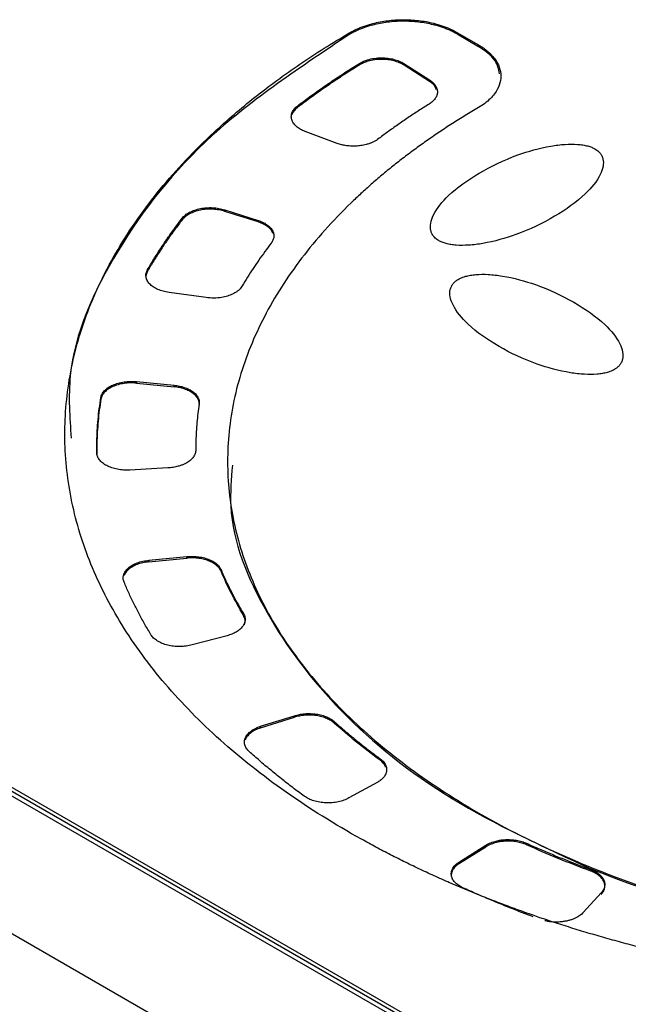
# Model space of a CAD drawing. Units: millimetres. Extents: x 17171 to 20338, y -738 to 2012.
# Drawn here: x 19683 to 19699, y 1036 to 1062 of the extents above; entities that cross this region are included whole.
import ezdxf

# ---------------------------------------------------------------- set-up
doc = ezdxf.new("R2010")
doc.units = ezdxf.units.MM

msp = doc.modelspace()

# ---------------------------------------------------------------- linework, layer by layer
at = {"color": 7, "linetype": 'Continuous', "lineweight": 25}
for p, q in [((19691.221, 1061.511), (19691.221, 1061.552)), ((19694.049, 1061.566), (19694.615, 1061.24)), ((19694.049, 1061.566), (19694.05, 1061.526)), ((19694.05, 1061.526), (19694.615, 1061.199)), ((19694.615, 1061.199), (19694.615, 1061.24)), ((19691.482, 1060.709), (19691.487, 1060.753)), ((19692.658, 1060.748), (19693.33, 1060.317)), ((19692.658, 1060.748), (19692.659, 1060.707)), ((19693.33, 1060.276), (19692.659, 1060.707)), ((19726.357, 1016.105), (19649.788, 1060.307)), ((19693.33, 1060.276), (19693.33, 1060.317)), ((19689.867, 1059.599), (19689.866, 1059.64)), ((19690.905, 1058.651), (19690.064, 1058.966)), ((19724.64, 1013.481), (19648.071, 1057.683)), ((19686.834, 1056.645), (19686.834, 1056.686)), ((19687.951, 1056.907), (19688.828, 1056.628)), ((19687.951, 1056.907), (19687.951, 1056.866)), ((19688.829, 1056.587), (19687.951, 1056.866)), ((19688.829, 1056.587), (19688.828, 1056.628)), ((19685.923, 1055.293), (19685.922, 1055.334)), ((19687.46, 1054.599), (19686.487, 1054.735)), ((19685.634, 1052.394), (19686.622, 1052.297)), ((19685.634, 1052.394), (19685.634, 1052.353)), ((19685.634, 1052.353), (19686.622, 1052.257)), ((19686.622, 1052.257), (19686.622, 1052.297)), ((19711.69, 1024.696), (19664.668, 1051.842)), ((19711.842, 1024.712), (19664.819, 1051.858)), ((19684.699, 1051.933), (19684.698, 1051.974)), ((19686.459, 1050.125), (19685.46, 1050.069)), ((19685.96, 1047.7), (19686.951, 1047.796)), ((19685.96, 1047.659), (19686.951, 1047.756)), ((19685.96, 1047.7), (19685.96, 1047.659)), ((19686.951, 1047.756), (19686.951, 1047.796)), ((19687.853, 1047.453), (19687.853, 1047.412)), ((19688.442, 1046.257), (19688.442, 1046.298)), ((19688.011, 1045.717), (19687.094, 1045.475)), ((19688.893, 1043.337), (19689.779, 1043.616)), ((19688.893, 1043.296), (19689.779, 1043.575)), ((19689.779, 1043.575), (19689.779, 1043.616)), ((19690.826, 1043.462), (19690.827, 1043.422)), ((19688.893, 1043.337), (19688.893, 1043.296)), ((19692.031, 1042.445), (19692.031, 1042.486)), ((19691.967, 1041.868), (19691.213, 1041.455)), ((19694.114, 1039.78), (19694.805, 1040.215)), ((19694.114, 1039.739), (19694.805, 1040.174)), ((19694.805, 1040.174), (19694.805, 1040.215)), ((19695.877, 1040.265), (19695.878, 1040.224)), ((19694.114, 1039.78), (19694.114, 1039.739)), ((19697.838, 1038.964), (19697.366, 1038.445)), ((19696.228, 1038.307), (19696.054, 1038.372))]:
    msp.add_line(p, q, dxfattribs=at)
for points, knots in [([(19691.221, 1061.552), (19691.251, 1061.569), (19691.312, 1061.604), (19691.409, 1061.651), (19691.51, 1061.694), (19691.616, 1061.734), (19691.726, 1061.769), (19691.925, 1061.825), (19692.227, 1061.883), (19692.635, 1061.908), (19693.044, 1061.887), (19693.385, 1061.825), (19693.656, 1061.746), (19693.865, 1061.665), (19693.988, 1061.599), (19694.049, 1061.566)], [0, 0, 0, 0, 0.040276, 0.080243, 0.120058, 0.159883, 0.199877, 0.240199, 0.370043, 0.500057, 0.629901, 0.759916, 0.840121, 0.919721, 1, 1, 1, 1]), ([(19694.05, 1061.526), (19694.019, 1061.543), (19693.959, 1061.576), (19693.862, 1061.622), (19693.761, 1061.665), (19693.655, 1061.703), (19693.545, 1061.738), (19693.346, 1061.791), (19693.044, 1061.846), (19692.636, 1061.868), (19692.227, 1061.842), (19691.886, 1061.777), (19691.615, 1061.695), (19691.405, 1061.612), (19691.283, 1061.545), (19691.221, 1061.511)], [0, 0, 0, 0, 0.040276, 0.080243, 0.120058, 0.159883, 0.199877, 0.240199, 0.370043, 0.500057, 0.629901, 0.759916, 0.840121, 0.919721, 1, 1, 1, 1]), ([(19696.054, 1038.372), (19695.906, 1038.424), (19695.611, 1038.527), (19695.175, 1038.69), (19694.746, 1038.857), (19694.323, 1039.028), (19693.907, 1039.205), (19693.497, 1039.387), (19693.093, 1039.573), (19692.696, 1039.765), (19692.305, 1039.961), (19691.921, 1040.162), (19690.961, 1040.686), (19689.517, 1041.589), (19687.789, 1042.958), (19686.341, 1044.434), (19685.207, 1045.986), (19684.386, 1047.59), (19683.886, 1049.224), (19683.7, 1050.882), (19683.836, 1052.558), (19684.298, 1054.231), (19685.096, 1055.877), (19686.207, 1057.461), (19687.307, 1058.625), (19688.189, 1059.413), (19688.739, 1059.867), (19689.317, 1060.308), (19689.923, 1060.736), (19690.555, 1061.153), (19690.999, 1061.419), (19691.221, 1061.552)], [0, 0, 0, 0, 0.0112544, 0.0224881, 0.0337057, 0.0449118, 0.0561111, 0.0673083, 0.078508, 0.0897148, 0.1009335, 0.1121687, 0.1234249, 0.186723, 0.2500323, 0.3133304, 0.3766397, 0.4383154, 0.5000025, 0.5616781, 0.6233652, 0.6866633, 0.7499726, 0.8132707, 0.87658, 0.8971963, 0.9177558, 0.9382872, 0.9588193, 0.9793807, 1, 1, 1, 1]), ([(19691.221, 1061.511), (19689.946, 1060.66), (19687.395, 1058.958), (19684.996, 1055.86), (19683.765, 1053.122), (19683.879, 1051.456), (19683.917, 1050.91)], [0, 0, 0, 0, 0.2868042, 0.5736089, 0.8604141, 1, 1, 1, 1]), ([(19694.615, 1061.24), (19694.644, 1061.222), (19694.703, 1061.187), (19694.783, 1061.131), (19694.856, 1061.073), (19694.923, 1061.011), (19694.984, 1060.947), (19695.077, 1060.832), (19695.174, 1060.657), (19695.214, 1060.419), (19695.174, 1060.181), (19695.065, 1059.982), (19694.927, 1059.823), (19694.787, 1059.701), (19694.673, 1059.629), (19694.615, 1059.593)], [0, 0, 0, 0, 0.040276, 0.080243, 0.120058, 0.159883, 0.199877, 0.240199, 0.370043, 0.500057, 0.629901, 0.759916, 0.840121, 0.919721, 1, 1, 1, 1]), ([(19695.165, 1060.483), (19695.142, 1060.601), (19695.088, 1060.871), (19694.787, 1061.08), (19694.615, 1061.199)], [0, 0, 0, 0, 0.433157, 1, 1, 1, 1]), ([(19692.659, 1060.707), (19692.639, 1060.719), (19692.601, 1060.742), (19692.536, 1060.772), (19692.466, 1060.798), (19692.367, 1060.827), (19692.237, 1060.851), (19692.065, 1060.862), (19691.887, 1060.85), (19691.725, 1060.816), (19691.589, 1060.767), (19691.519, 1060.729), (19691.482, 1060.709)], [0, 0, 0, 0, 0.063783, 0.12667, 0.189362, 0.252568, 0.377035, 0.500262, 0.641273, 0.782105, 0.885965, 1, 1, 1, 1]), ([(19691.487, 1060.753), (19691.509, 1060.765), (19691.552, 1060.789), (19691.623, 1060.82), (19691.727, 1060.857), (19691.877, 1060.89), (19692.062, 1060.902), (19692.236, 1060.892), (19692.393, 1060.862), (19692.539, 1060.816), (19692.618, 1060.77), (19692.658, 1060.748)], [0, 0, 0, 0, 0.069656, 0.136012, 0.199769, 0.347694, 0.497, 0.620582, 0.746219, 0.87253, 1, 1, 1, 1]), ([(19689.866, 1059.64), (19689.969, 1059.717), (19690.174, 1059.871), (19690.491, 1060.097), (19690.815, 1060.319), (19691.147, 1060.538), (19691.374, 1060.681), (19691.487, 1060.753)], [0, 0, 0, 0, 0.200078, 0.400039, 0.599961, 0.799922, 1, 1, 1, 1]), ([(19691.482, 1060.709), (19691.369, 1060.638), (19691.143, 1060.495), (19690.812, 1060.277), (19690.489, 1060.055), (19690.173, 1059.829), (19689.969, 1059.676), (19689.867, 1059.599)], [0, 0, 0, 0, 0.200077, 0.400039, 0.599961, 0.799923, 1, 1, 1, 1]), ([(19693.33, 1060.317), (19693.345, 1060.306), (19693.376, 1060.285), (19693.416, 1060.251), (19693.451, 1060.215), (19693.492, 1060.162), (19693.527, 1060.091), (19693.54, 1060.002), (19693.524, 1059.912), (19693.479, 1059.828), (19693.412, 1059.751), (19693.35, 1059.708), (19693.319, 1059.686)], [0, 0, 0, 0, 0.060478, 0.120525, 0.180629, 0.241277, 0.370475, 0.500117, 0.629315, 0.758957, 0.879366, 1, 1, 1, 1]), ([(19693.503, 1060.067), (19693.498, 1060.089), (19693.481, 1060.167), (19693.394, 1060.23), (19693.33, 1060.276)], [0, 0, 0, 0, 0.269525, 1, 1, 1, 1]), ([(19694.615, 1059.593), (19694.499, 1059.524), (19694.267, 1059.385), (19693.928, 1059.173), (19693.598, 1058.957), (19693.276, 1058.736), (19692.963, 1058.512), (19692.659, 1058.285), (19692.363, 1058.053), (19692.076, 1057.817), (19691.797, 1057.578), (19691.527, 1057.334), (19690.861, 1056.704), (19689.915, 1055.646), (19688.936, 1054.107), (19688.288, 1052.51), (19687.993, 1050.897), (19688.035, 1049.293), (19688.409, 1047.722), (19689.102, 1046.19), (19690.122, 1044.706), (19691.459, 1043.29), (19693.109, 1041.973), (19695.026, 1040.785), (19696.7, 1039.981), (19697.961, 1039.472), (19698.723, 1039.189), (19699.504, 1038.926), (19700.303, 1038.681), (19701.119, 1038.454), (19701.676, 1038.318), (19701.955, 1038.251)], [0, 0, 0, 0, 0.011235, 0.022445, 0.033637, 0.044815, 0.055985, 0.067152, 0.078323, 0.089502, 0.100694, 0.111906, 0.123143, 0.186584, 0.250038, 0.313479, 0.376933, 0.438462, 0.500003, 0.561532, 0.623073, 0.686515, 0.749968, 0.81341, 0.876863, 0.89744, 0.917951, 0.938429, 0.958907, 0.97942, 1, 1, 1, 1]), ([(19690.064, 1058.966), (19690.041, 1058.975), (19689.996, 1058.993), (19689.934, 1059.025), (19689.879, 1059.06), (19689.814, 1059.111), (19689.75, 1059.183), (19689.705, 1059.276), (19689.694, 1059.372), (19689.718, 1059.468), (19689.773, 1059.56), (19689.835, 1059.613), (19689.866, 1059.64)], [0, 0, 0, 0, 0.062824, 0.125022, 0.187272, 0.250246, 0.375006, 0.500163, 0.624923, 0.750079, 0.874939, 1, 1, 1, 1]), ([(19689.867, 1059.599), (19689.836, 1059.573), (19689.775, 1059.519), (19689.73, 1059.454), (19689.721, 1059.418), (19689.72, 1059.413)], [0, 0, 0, 0, 0.466968, 0.933933, 1, 1, 1, 1]), ([(19693.319, 1059.686), (19693.225, 1059.627), (19693.037, 1059.508), (19692.762, 1059.325), (19692.493, 1059.14), (19692.229, 1058.953), (19692.058, 1058.825), (19691.973, 1058.761)], [0, 0, 0, 0, 0.200067, 0.400033, 0.599967, 0.799933, 1, 1, 1, 1]), ([(19691.907, 1058.718), (19691.885, 1058.706), (19691.843, 1058.682), (19691.77, 1058.652), (19691.679, 1058.622), (19691.563, 1058.595), (19691.425, 1058.579), (19691.284, 1058.577), (19691.148, 1058.589), (19691.02, 1058.613), (19690.943, 1058.639), (19690.905, 1058.651)], [0, 0, 0, 0, 0.080951, 0.161514, 0.242676, 0.371134, 0.500073, 0.628532, 0.757471, 0.878618, 1, 1, 1, 1]), ([(19693.572, 1056.097), (19693.555, 1056.108), (19693.52, 1056.129), (19693.476, 1056.166), (19693.429, 1056.217), (19693.387, 1056.282), (19693.346, 1056.397), (19693.349, 1056.564), (19693.465, 1056.882), (19693.85, 1057.349), (19694.607, 1057.886), (19695.523, 1058.333), (19696.326, 1058.562), (19696.87, 1058.632), (19697.156, 1058.635), (19697.354, 1058.612), (19697.479, 1058.586), (19697.587, 1058.551), (19697.645, 1058.521), (19697.673, 1058.506)], [0, 0, 0, 0, 0.010645, 0.02185, 0.033778, 0.053216, 0.0738, 0.120894, 0.175806, 0.313623, 0.499099, 0.686601, 0.824332, 0.879113, 0.926265, 0.946749, 0.966254, 0.983809, 1, 1, 1, 1]), ([(19697.673, 1058.506), (19697.69, 1058.496), (19697.725, 1058.475), (19697.769, 1058.437), (19697.815, 1058.387), (19697.858, 1058.321), (19697.898, 1058.206), (19697.896, 1058.039), (19697.779, 1057.722), (19697.395, 1057.255), (19696.637, 1056.717), (19695.721, 1056.271), (19694.919, 1056.042), (19694.375, 1055.972), (19694.089, 1055.969), (19693.891, 1055.991), (19693.766, 1056.018), (19693.657, 1056.052), (19693.599, 1056.083), (19693.572, 1056.097)], [0, 0, 0, 0, 0.0106454, 0.0218504, 0.0337777, 0.0532156, 0.0738, 0.120894, 0.1758058, 0.3136225, 0.4990988, 0.6866013, 0.8243325, 0.8791125, 0.9262654, 0.9467488, 0.966254, 0.9838087, 1, 1, 1, 1]), ([(19686.834, 1056.686), (19686.846, 1056.7), (19686.87, 1056.729), (19686.916, 1056.77), (19686.968, 1056.807), (19687.046, 1056.853), (19687.158, 1056.901), (19687.309, 1056.941), (19687.472, 1056.964), (19687.637, 1056.965), (19687.802, 1056.948), (19687.901, 1056.921), (19687.951, 1056.907)], [0, 0, 0, 0, 0.0628237, 0.1250222, 0.1872715, 0.2502463, 0.3750065, 0.5001629, 0.6249229, 0.7500791, 0.8749385, 1, 1, 1, 1]), ([(19687.951, 1056.866), (19687.927, 1056.874), (19687.878, 1056.888), (19687.8, 1056.904), (19687.72, 1056.915), (19687.611, 1056.924), (19687.472, 1056.923), (19687.31, 1056.901), (19687.158, 1056.861), (19687.025, 1056.803), (19686.911, 1056.731), (19686.86, 1056.674), (19686.834, 1056.645)], [0, 0, 0, 0, 0.062824, 0.125022, 0.187272, 0.250246, 0.375006, 0.500163, 0.624923, 0.750079, 0.874939, 1, 1, 1, 1]), ([(19685.922, 1055.334), (19685.976, 1055.425), (19686.085, 1055.608), (19686.258, 1055.881), (19686.441, 1056.151), (19686.632, 1056.42), (19686.766, 1056.597), (19686.834, 1056.686)], [0, 0, 0, 0, 0.2000774, 0.4000387, 0.5999613, 0.7999226, 1, 1, 1, 1]), ([(19686.834, 1056.645), (19686.767, 1056.556), (19686.632, 1056.379), (19686.441, 1056.111), (19686.259, 1055.84), (19686.085, 1055.568), (19685.977, 1055.385), (19685.923, 1055.293)], [0, 0, 0, 0, 0.200077, 0.400039, 0.599961, 0.799923, 1, 1, 1, 1]), ([(19688.828, 1056.628), (19688.849, 1056.621), (19688.89, 1056.607), (19688.947, 1056.582), (19689.001, 1056.555), (19689.068, 1056.513), (19689.142, 1056.453), (19689.204, 1056.371), (19689.239, 1056.283), (19689.243, 1056.196), (19689.223, 1056.11), (19689.188, 1056.058), (19689.171, 1056.032)], [0, 0, 0, 0, 0.060478, 0.120525, 0.180629, 0.241277, 0.370475, 0.500117, 0.629315, 0.758957, 0.879366, 1, 1, 1, 1]), ([(19689.21, 1056.285), (19689.208, 1056.3), (19689.195, 1056.372), (19689.068, 1056.488), (19688.909, 1056.554), (19688.829, 1056.587)], [0, 0, 0, 0, 0.116028, 0.558019, 1, 1, 1, 1]), ([(19689.171, 1056.032), (19689.115, 1055.958), (19689.003, 1055.81), (19688.845, 1055.586), (19688.693, 1055.361), (19688.547, 1055.134), (19688.456, 1054.981), (19688.411, 1054.905)], [0, 0, 0, 0, 0.200067, 0.400033, 0.599967, 0.799933, 1, 1, 1, 1]), ([(19685.923, 1055.293), (19685.908, 1055.262), (19685.88, 1055.2), (19685.876, 1055.113), (19685.896, 1055.061), (19685.904, 1055.04)], [0, 0, 0, 0, 0.375127, 0.750231, 1, 1, 1, 1]), ([(19686.487, 1054.735), (19686.46, 1054.739), (19686.407, 1054.748), (19686.331, 1054.766), (19686.259, 1054.789), (19686.168, 1054.825), (19686.067, 1054.88), (19685.974, 1054.96), (19685.909, 1055.048), (19685.878, 1055.143), (19685.878, 1055.24), (19685.908, 1055.302), (19685.922, 1055.334)], [0, 0, 0, 0, 0.0628237, 0.1250222, 0.1872715, 0.2502463, 0.3750065, 0.5001629, 0.6249229, 0.7500791, 0.8749385, 1, 1, 1, 1]), ([(19694.084, 1055.08), (19694.101, 1055.09), (19694.138, 1055.111), (19694.203, 1055.137), (19694.29, 1055.165), (19694.403, 1055.19), (19694.601, 1055.214), (19694.887, 1055.214), (19695.431, 1055.149), (19696.23, 1054.929), (19697.147, 1054.493), (19697.905, 1053.963), (19698.292, 1053.498), (19698.408, 1053.182), (19698.41, 1053.015), (19698.37, 1052.9), (19698.323, 1052.827), (19698.263, 1052.763), (19698.21, 1052.729), (19698.185, 1052.713)], [0, 0, 0, 0, 0.010645, 0.02185, 0.033778, 0.053216, 0.0738, 0.120894, 0.175806, 0.313623, 0.499099, 0.686601, 0.824332, 0.879113, 0.926265, 0.946749, 0.966254, 0.983809, 1, 1, 1, 1]), ([(19688.411, 1054.905), (19688.4, 1054.888), (19688.379, 1054.855), (19688.334, 1054.808), (19688.282, 1054.764), (19688.241, 1054.738), (19688.22, 1054.725)], [0, 0, 0, 0, 0.251654, 0.5, 0.748346, 1, 1, 1, 1]), ([(19698.185, 1052.713), (19698.167, 1052.703), (19698.13, 1052.682), (19698.066, 1052.656), (19697.979, 1052.629), (19697.866, 1052.604), (19697.668, 1052.579), (19697.381, 1052.579), (19696.837, 1052.644), (19696.038, 1052.864), (19695.122, 1053.301), (19694.363, 1053.83), (19693.977, 1054.295), (19693.861, 1054.612), (19693.858, 1054.778), (19693.899, 1054.894), (19693.946, 1054.967), (19694.006, 1055.03), (19694.058, 1055.064), (19694.084, 1055.08)], [0, 0, 0, 0, 0.010645, 0.02185, 0.033778, 0.053216, 0.0738, 0.120894, 0.175806, 0.313623, 0.499099, 0.686601, 0.824332, 0.879113, 0.926265, 0.946749, 0.966254, 0.983809, 1, 1, 1, 1]), ([(19688.22, 1054.725), (19688.199, 1054.714), (19688.16, 1054.692), (19688.093, 1054.663), (19688.022, 1054.639), (19687.947, 1054.619), (19687.83, 1054.596), (19687.664, 1054.579), (19687.528, 1054.592), (19687.46, 1054.599)], [0, 0, 0, 0, 0.100702, 0.200031, 0.299061, 0.398874, 0.500526, 0.749519, 1, 1, 1, 1]), ([(19684.698, 1051.974), (19684.702, 1051.99), (19684.708, 1052.021), (19684.729, 1052.068), (19684.757, 1052.113), (19684.806, 1052.171), (19684.885, 1052.238), (19685.006, 1052.305), (19685.148, 1052.356), (19685.304, 1052.389), (19685.469, 1052.404), (19685.579, 1052.397), (19685.634, 1052.394)], [0, 0, 0, 0, 0.062824, 0.125022, 0.187272, 0.250246, 0.375006, 0.500163, 0.624923, 0.750079, 0.874939, 1, 1, 1, 1]), ([(19685.634, 1052.353), (19685.607, 1052.355), (19685.552, 1052.36), (19685.47, 1052.36), (19685.387, 1052.356), (19685.279, 1052.343), (19685.148, 1052.316), (19685.007, 1052.264), (19684.885, 1052.198), (19684.791, 1052.118), (19684.723, 1052.028), (19684.707, 1051.965), (19684.699, 1051.933)], [0, 0, 0, 0, 0.062824, 0.125022, 0.187272, 0.250246, 0.375006, 0.500163, 0.624923, 0.750079, 0.874939, 1, 1, 1, 1]), ([(19686.622, 1052.297), (19686.645, 1052.295), (19686.692, 1052.289), (19686.76, 1052.277), (19686.826, 1052.261), (19686.914, 1052.234), (19687.017, 1052.192), (19687.122, 1052.126), (19687.204, 1052.05), (19687.257, 1051.968), (19687.285, 1051.884), (19687.282, 1051.828), (19687.28, 1051.8)], [0, 0, 0, 0, 0.060478, 0.120525, 0.180629, 0.241277, 0.370475, 0.500117, 0.629315, 0.758957, 0.879366, 1, 1, 1, 1]), ([(19687.28, 1051.76), (19687.282, 1051.774), (19687.285, 1051.801), (19687.281, 1051.843), (19687.272, 1051.884), (19687.25, 1051.94), (19687.205, 1052.009), (19687.122, 1052.085), (19687.017, 1052.151), (19686.895, 1052.202), (19686.762, 1052.239), (19686.669, 1052.251), (19686.622, 1052.257)], [0, 0, 0, 0, 0.060478, 0.120525, 0.180629, 0.241277, 0.370475, 0.500117, 0.629315, 0.758957, 0.879366, 1, 1, 1, 1]), ([(19684.59, 1050.526), (19684.59, 1050.623), (19684.59, 1050.816), (19684.602, 1051.106), (19684.624, 1051.395), (19684.655, 1051.685), (19684.684, 1051.877), (19684.698, 1051.974)], [0, 0, 0, 0, 0.200077, 0.400039, 0.599961, 0.799923, 1, 1, 1, 1]), ([(19684.699, 1051.933), (19684.684, 1051.837), (19684.655, 1051.644), (19684.624, 1051.355), (19684.603, 1051.065), (19684.59, 1050.775), (19684.59, 1050.582), (19684.59, 1050.485)], [0, 0, 0, 0, 0.200077, 0.400039, 0.599961, 0.799923, 1, 1, 1, 1]), ([(19687.28, 1051.8), (19687.268, 1051.72), (19687.245, 1051.559), (19687.22, 1051.318), (19687.202, 1051.077), (19687.191, 1050.835), (19687.19, 1050.674), (19687.189, 1050.594)], [0, 0, 0, 0, 0.200067, 0.400033, 0.599967, 0.799933, 1, 1, 1, 1]), ([(19685.46, 1050.069), (19685.432, 1050.068), (19685.377, 1050.066), (19685.295, 1050.069), (19685.213, 1050.076), (19685.107, 1050.093), (19684.981, 1050.126), (19684.847, 1050.183), (19684.736, 1050.255), (19684.654, 1050.338), (19684.6, 1050.43), (19684.593, 1050.494), (19684.59, 1050.526)], [0, 0, 0, 0, 0.062824, 0.125022, 0.187272, 0.250246, 0.375006, 0.500163, 0.624923, 0.750079, 0.874939, 1, 1, 1, 1]), ([(19687.189, 1050.594), (19687.189, 1050.578), (19687.187, 1050.548), (19687.176, 1050.502), (19687.157, 1050.458), (19687.121, 1050.4), (19687.061, 1050.331), (19686.99, 1050.285), (19686.955, 1050.262)], [0, 0, 0, 0, 0.125125, 0.249401, 0.374047, 0.500272, 0.749407, 1, 1, 1, 1]), ([(19686.955, 1050.262), (19686.933, 1050.25), (19686.887, 1050.225), (19686.811, 1050.193), (19686.715, 1050.163), (19686.598, 1050.137), (19686.506, 1050.129), (19686.459, 1050.125)], [0, 0, 0, 0, 0.166444, 0.332409, 0.500152, 0.749352, 1, 1, 1, 1]), ([(19688.152, 1050.196), (19688.122, 1049.837), (19688.013, 1048.527), (19688.932, 1046.295), (19690.871, 1043.682), (19693.764, 1041.349), (19696.32, 1040.169), (19697.598, 1039.579)], [0, 0, 0, 0, 0.08615, 0.314612, 0.543075, 0.771538, 1, 1, 1, 1]), ([(19685.308, 1047.126), (19685.302, 1047.142), (19685.29, 1047.173), (19685.284, 1047.221), (19685.285, 1047.27), (19685.299, 1047.333), (19685.336, 1047.411), (19685.414, 1047.497), (19685.52, 1047.572), (19685.65, 1047.633), (19685.798, 1047.679), (19685.906, 1047.693), (19685.96, 1047.7)], [0, 0, 0, 0, 0.062824, 0.125022, 0.187272, 0.250246, 0.375006, 0.500163, 0.624923, 0.750079, 0.874939, 1, 1, 1, 1]), ([(19685.96, 1047.659), (19685.906, 1047.652), (19685.798, 1047.638), (19685.65, 1047.592), (19685.52, 1047.532), (19685.415, 1047.456), (19685.341, 1047.377), (19685.317, 1047.321), (19685.307, 1047.296)], [0, 0, 0, 0, 0.172794, 0.345593, 0.518397, 0.69119, 0.863985, 1, 1, 1, 1]), ([(19686.951, 1047.796), (19686.975, 1047.798), (19687.022, 1047.802), (19687.093, 1047.803), (19687.165, 1047.801), (19687.263, 1047.792), (19687.385, 1047.772), (19687.521, 1047.73), (19687.641, 1047.674), (19687.737, 1047.607), (19687.811, 1047.532), (19687.839, 1047.479), (19687.853, 1047.453)], [0, 0, 0, 0, 0.060478, 0.120525, 0.180629, 0.241277, 0.370475, 0.500117, 0.629315, 0.758957, 0.879366, 1, 1, 1, 1]), ([(19687.853, 1047.412), (19687.847, 1047.425), (19687.834, 1047.452), (19687.807, 1047.491), (19687.775, 1047.528), (19687.723, 1047.576), (19687.641, 1047.633), (19687.521, 1047.689), (19687.385, 1047.731), (19687.241, 1047.756), (19687.094, 1047.765), (19686.999, 1047.759), (19686.951, 1047.756)], [0, 0, 0, 0, 0.060478, 0.120525, 0.180629, 0.241277, 0.370475, 0.500117, 0.629315, 0.758957, 0.879366, 1, 1, 1, 1]), ([(19687.853, 1047.453), (19687.886, 1047.375), (19687.954, 1047.219), (19688.065, 1046.987), (19688.183, 1046.756), (19688.308, 1046.526), (19688.397, 1046.374), (19688.442, 1046.298)], [0, 0, 0, 0, 0.200067, 0.400033, 0.599967, 0.799933, 1, 1, 1, 1]), ([(19686.014, 1045.741), (19685.96, 1045.832), (19685.852, 1046.014), (19685.702, 1046.29), (19685.56, 1046.567), (19685.428, 1046.846), (19685.348, 1047.033), (19685.308, 1047.126)], [0, 0, 0, 0, 0.200077, 0.400039, 0.599961, 0.799923, 1, 1, 1, 1]), ([(19688.442, 1046.298), (19688.451, 1046.281), (19688.468, 1046.248), (19688.483, 1046.196), (19688.488, 1046.145), (19688.482, 1046.093), (19688.464, 1046.029), (19688.423, 1045.957), (19688.352, 1045.88), (19688.285, 1045.837), (19688.251, 1045.815)], [0, 0, 0, 0, 0.101234, 0.200593, 0.299349, 0.398801, 0.500218, 0.667684, 0.832279, 1, 1, 1, 1]), ([(19688.466, 1046.005), (19688.477, 1046.047), (19688.5, 1046.132), (19688.461, 1046.215), (19688.442, 1046.257)], [0, 0, 0, 0, 0.490753, 1, 1, 1, 1]), ([(19688.251, 1045.815), (19688.234, 1045.805), (19688.198, 1045.785), (19688.139, 1045.759), (19688.077, 1045.736), (19688.033, 1045.724), (19688.011, 1045.717)], [0, 0, 0, 0, 0.251062, 0.5, 0.748938, 1, 1, 1, 1]), ([(19687.094, 1045.475), (19687.069, 1045.469), (19687.018, 1045.456), (19686.938, 1045.444), (19686.856, 1045.436), (19686.746, 1045.431), (19686.608, 1045.438), (19686.45, 1045.467), (19686.305, 1045.513), (19686.18, 1045.576), (19686.078, 1045.653), (19686.035, 1045.712), (19686.014, 1045.741)], [0, 0, 0, 0, 0.062824, 0.125022, 0.187272, 0.250246, 0.375006, 0.500163, 0.624923, 0.750079, 0.874939, 1, 1, 1, 1]), ([(19689.779, 1043.616), (19689.8, 1043.622), (19689.843, 1043.635), (19689.91, 1043.649), (19689.979, 1043.661), (19690.077, 1043.671), (19690.204, 1043.674), (19690.357, 1043.661), (19690.502, 1043.631), (19690.631, 1043.586), (19690.742, 1043.53), (19690.798, 1043.485), (19690.826, 1043.462)], [0, 0, 0, 0, 0.0604782, 0.1205254, 0.1806294, 0.2412769, 0.370475, 0.5001174, 0.6293152, 0.7589575, 0.8793657, 1, 1, 1, 1]), ([(19690.827, 1043.422), (19690.813, 1043.433), (19690.786, 1043.456), (19690.739, 1043.487), (19690.688, 1043.516), (19690.611, 1043.552), (19690.503, 1043.59), (19690.357, 1043.62), (19690.205, 1043.634), (19690.054, 1043.63), (19689.909, 1043.611), (19689.823, 1043.587), (19689.779, 1043.575)], [0, 0, 0, 0, 0.060478, 0.120525, 0.180629, 0.241277, 0.370475, 0.500117, 0.629315, 0.758957, 0.879366, 1, 1, 1, 1]), ([(19690.826, 1043.462), (19690.902, 1043.395), (19691.054, 1043.261), (19691.289, 1043.064), (19691.529, 1042.868), (19691.776, 1042.675), (19691.946, 1042.549), (19692.031, 1042.486)], [0, 0, 0, 0, 0.2000668, 0.4000334, 0.5999666, 0.7999332, 1, 1, 1, 1]), ([(19688.595, 1042.672), (19688.581, 1042.686), (19688.553, 1042.714), (19688.52, 1042.757), (19688.494, 1042.803), (19688.471, 1042.866), (19688.463, 1042.946), (19688.489, 1043.042), (19688.547, 1043.133), (19688.637, 1043.215), (19688.751, 1043.286), (19688.846, 1043.32), (19688.893, 1043.337)], [0, 0, 0, 0, 0.0628237, 0.1250222, 0.1872715, 0.2502463, 0.3750065, 0.5001629, 0.6249229, 0.7500791, 0.8749385, 1, 1, 1, 1]), ([(19688.893, 1043.296), (19688.846, 1043.279), (19688.752, 1043.245), (19688.637, 1043.174), (19688.55, 1043.092), (19688.501, 1043.026), (19688.491, 1042.988), (19688.49, 1042.982)], [0, 0, 0, 0, 0.238337, 0.476685, 0.715037, 0.953375, 1, 1, 1, 1]), ([(19690.04, 1041.501), (19689.937, 1041.576), (19689.733, 1041.727), (19689.437, 1041.959), (19689.148, 1042.193), (19688.866, 1042.431), (19688.686, 1042.592), (19688.595, 1042.672)], [0, 0, 0, 0, 0.200077, 0.400039, 0.599961, 0.799923, 1, 1, 1, 1]), ([(19692.031, 1042.486), (19692.049, 1042.471), (19692.086, 1042.442), (19692.129, 1042.394), (19692.17, 1042.333), (19692.2, 1042.258), (19692.204, 1042.171), (19692.182, 1042.084), (19692.132, 1042.003), (19692.061, 1041.929), (19691.998, 1041.889), (19691.967, 1041.868)], [0, 0, 0, 0, 0.080631, 0.160811, 0.24165, 0.370637, 0.500082, 0.629069, 0.758514, 0.87914, 1, 1, 1, 1]), ([(19692.173, 1042.261), (19692.171, 1042.272), (19692.162, 1042.34), (19692.09, 1042.397), (19692.031, 1042.445)], [0, 0, 0, 0, 0.163301, 1, 1, 1, 1]), ([(19691.213, 1041.455), (19691.192, 1041.444), (19691.151, 1041.422), (19691.082, 1041.395), (19691.009, 1041.372), (19690.907, 1041.347), (19690.772, 1041.328), (19690.607, 1041.325), (19690.443, 1041.341), (19690.289, 1041.377), (19690.15, 1041.429), (19690.076, 1041.477), (19690.04, 1041.501)], [0, 0, 0, 0, 0.062824, 0.125022, 0.187272, 0.250246, 0.375006, 0.500163, 0.624923, 0.750079, 0.874939, 1, 1, 1, 1]), ([(19694.805, 1040.215), (19694.826, 1040.226), (19694.867, 1040.249), (19694.934, 1040.279), (19695.003, 1040.305), (19695.09, 1040.329), (19695.196, 1040.35), (19695.328, 1040.363), (19695.469, 1040.362), (19695.614, 1040.346), (19695.755, 1040.315), (19695.836, 1040.281), (19695.877, 1040.265)], [0, 0, 0, 0, 0.074074, 0.14512, 0.21379, 0.280803, 0.388628, 0.496085, 0.620165, 0.746194, 0.87267, 1, 1, 1, 1]), ([(19695.878, 1040.224), (19695.857, 1040.233), (19695.817, 1040.25), (19695.752, 1040.271), (19695.684, 1040.289), (19695.591, 1040.308), (19695.469, 1040.322), (19695.331, 1040.322), (19695.204, 1040.31), (19695.075, 1040.286), (19694.935, 1040.243), (19694.85, 1040.198), (19694.805, 1040.174)], [0, 0, 0, 0, 0.063971, 0.127269, 0.190459, 0.25411, 0.379708, 0.50425, 0.604153, 0.705496, 0.847888, 1, 1, 1, 1]), ([(19695.877, 1040.265), (19695.988, 1040.215), (19696.208, 1040.117), (19696.545, 1039.974), (19696.886, 1039.834), (19697.232, 1039.697), (19697.465, 1039.61), (19697.582, 1039.566)], [0, 0, 0, 0, 0.200068, 0.400034, 0.599966, 0.799932, 1, 1, 1, 1]), ([(19694.114, 1039.739), (19694.079, 1039.714), (19694.009, 1039.664), (19693.939, 1039.576), (19693.901, 1039.482), (19693.894, 1039.394), (19693.914, 1039.34), (19693.923, 1039.317)], [0, 0, 0, 0, 0.211873, 0.423766, 0.635626, 0.847512, 1, 1, 1, 1]), ([(19694.203, 1039.097), (19694.182, 1039.107), (19694.14, 1039.128), (19694.084, 1039.163), (19694.034, 1039.201), (19693.978, 1039.256), (19693.925, 1039.33), (19693.896, 1039.425), (19693.9, 1039.522), (19693.939, 1039.616), (19694.008, 1039.705), (19694.079, 1039.755), (19694.114, 1039.78)], [0, 0, 0, 0, 0.062824, 0.125022, 0.187272, 0.250246, 0.375006, 0.500163, 0.624923, 0.750079, 0.874939, 1, 1, 1, 1]), ([(19697.838, 1038.923), (19697.849, 1038.935), (19697.87, 1038.96), (19697.894, 1039), (19697.913, 1039.04), (19697.93, 1039.097), (19697.935, 1039.171), (19697.91, 1039.26), (19697.858, 1039.344), (19697.779, 1039.419), (19697.682, 1039.483), (19697.605, 1039.515), (19697.566, 1039.531)], [0, 0, 0, 0, 0.060478, 0.120525, 0.180629, 0.241277, 0.370475, 0.500117, 0.629315, 0.758957, 0.879366, 1, 1, 1, 1]), ([(19697.582, 1039.566), (19697.601, 1039.559), (19697.638, 1039.546), (19697.69, 1039.52), (19697.739, 1039.488), (19697.799, 1039.44), (19697.861, 1039.377), (19697.911, 1039.298), (19697.934, 1039.214), (19697.93, 1039.128), (19697.901, 1039.043), (19697.859, 1038.99), (19697.838, 1038.964)], [0, 0, 0, 0, 0.054978, 0.113496, 0.176523, 0.244835, 0.374269, 0.495196, 0.618729, 0.745745, 0.872534, 1, 1, 1, 1]), ([(19696.054, 1038.331), (19695.927, 1038.379), (19695.673, 1038.475), (19695.299, 1038.625), (19694.928, 1038.778), (19694.563, 1038.935), (19694.323, 1039.043), (19694.203, 1039.097)], [0, 0, 0, 0, 0.2000651, 0.4000325, 0.5999675, 0.7999349, 1, 1, 1, 1]), ([(19697.226, 1038.334), (19697.203, 1038.321), (19697.156, 1038.296), (19697.079, 1038.264), (19696.996, 1038.238), (19696.908, 1038.217), (19696.808, 1038.202), (19696.696, 1038.193), (19696.577, 1038.195), (19696.461, 1038.206), (19696.389, 1038.221), (19696.353, 1038.229)], [0, 0, 0, 0, 0.101373, 0.200653, 0.299257, 0.398633, 0.500194, 0.627629, 0.75564, 0.877678, 1, 1, 1, 1]), ([(19697.366, 1038.445), (19697.353, 1038.432), (19697.327, 1038.405), (19697.28, 1038.368), (19697.244, 1038.345), (19697.226, 1038.334)], [0, 0, 0, 0, 0.333882, 0.666118, 1, 1, 1, 1]), ([(19701.093, 1037.034), (19700.928, 1037.066), (19700.599, 1037.13), (19700.109, 1037.234), (19699.624, 1037.344), (19699.143, 1037.459), (19698.666, 1037.579), (19698.195, 1037.706), (19697.727, 1037.838), (19697.264, 1037.976), (19696.805, 1038.119), (19696.504, 1038.219), (19696.353, 1038.269)], [0, 0, 0, 0, 0.100252, 0.200336, 0.300294, 0.400168, 0.5, 0.599832, 0.699706, 0.799664, 0.899748, 1, 1, 1, 1])]:
    msp.add_open_spline(points, degree=3, knots=knots, dxfattribs=at)
for points in [[(19691.973, 1058.761), (19691.962, 1058.754), (19691.941, 1058.739), (19691.918, 1058.725), (19691.907, 1058.718)], [(19688.442, 1046.257), (19688.215, 1046.636), (19688.019, 1047.022), (19687.853, 1047.412)], [(19692.031, 1042.445), (19691.604, 1042.759), (19691.202, 1043.086), (19690.827, 1043.422)], [(19697.566, 1039.531), (19696.985, 1039.747), (19696.422, 1039.978), (19695.878, 1040.224)], [(19697.566, 1039.531), (19697.571, 1039.543), (19697.577, 1039.554), (19697.582, 1039.566)], [(19701.955, 1038.21), (19700.421, 1038.571), (19698.957, 1039.031), (19697.598, 1039.579)], [(19696.353, 1038.269), (19696.331, 1038.275), (19696.288, 1038.286), (19696.248, 1038.3), (19696.228, 1038.307)]]:
    msp.add_open_spline(points, degree=3, dxfattribs=at)

doc.saveas('drawing.dxf')
